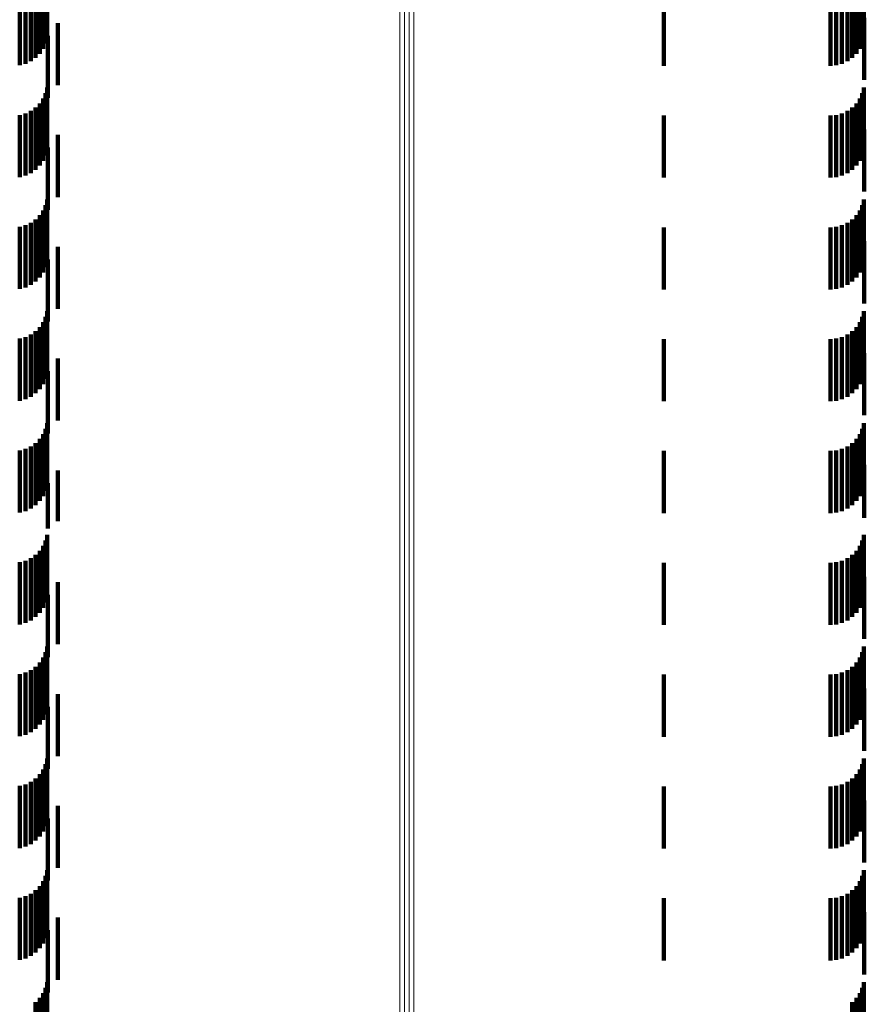
# Model space of a CAD drawing. Units: metres. Extents: x 0 to 10.4, y -0.2 to 0.2.
# Drawn here: x 0.1 to 0.1, y 0.1 to 0.1 of the extents above; entities that cross this region are included whole.
import ezdxf

# ---------------------------------------------------------------- set-up
doc = ezdxf.new("R2010")
doc.units = ezdxf.units.M
doc.linetypes.add('AUSGEZOGEN', pattern=[0])
doc.linetypes.add('VERDECKT2_S2', pattern=[0.0018, 0.001, -0.0008])
doc.layers.add('Standard', color=7, linetype='AUSGEZOGEN', lineweight=13)

msp = doc.modelspace()

# ---------------------------------------------------------------- linework, layer by layer
at = {"layer": 'Standard', "color": 253, "linetype": 'VERDECKT2_S2', "lineweight": 140, "transparency": 33554687}
for p, q in [((0.05329, 0.125542), (0.05329, 0.124542)), ((0.066426, 0.125542), (0.066426, 0.124542)), ((0.053265, 0.125451), (0.053265, 0.124451)), ((0.066402, 0.125451), (0.066402, 0.124451)), ((0.053103, 0.12522), (0.053103, 0.12422)), ((0.05317, 0.125287), (0.05317, 0.124287)), ((0.053225, 0.125365), (0.053225, 0.124365)), ((0.06624, 0.12522), (0.06624, 0.12422)), ((0.066307, 0.125287), (0.066307, 0.124287)), ((0.066362, 0.125365), (0.066362, 0.124365)), ((0.052848, 0.1251), (0.052848, 0.1241)), ((0.052939, 0.125125), (0.052939, 0.124125)), ((0.053025, 0.125165), (0.053025, 0.124165)), ((0.06321, 0.125092), (0.06321, 0.124092)), ((0.06589, 0.125092), (0.06589, 0.124092)), ((0.065984, 0.1251), (0.065984, 0.1241)), ((0.066076, 0.125125), (0.066076, 0.124125)), ((0.066162, 0.125165), (0.066162, 0.124165)), ((0.053463, 0.12478), (0.053463, 0.12378)), ((0.066435, 0.124867), (0.066435, 0.123867)), ((0.053298, 0.124575), (0.053298, 0.123575)), ((0.053265, 0.123651), (0.053265, 0.122651)), ((0.05329, 0.123743), (0.05329, 0.122743)), ((0.066402, 0.123651), (0.066402, 0.122651)), ((0.066426, 0.123743), (0.066426, 0.122743)), ((0.05317, 0.123487), (0.05317, 0.122487)), ((0.053225, 0.123565), (0.053225, 0.122565)), ((0.066307, 0.123487), (0.066307, 0.122487)), ((0.066362, 0.123565), (0.066362, 0.122565)), ((0.052939, 0.123325), (0.052939, 0.122325)), ((0.053025, 0.123365), (0.053025, 0.122365)), ((0.053103, 0.12342), (0.053103, 0.12242)), ((0.066076, 0.123325), (0.066076, 0.122325)), ((0.066162, 0.123365), (0.066162, 0.122365)), ((0.06624, 0.12342), (0.06624, 0.12242)), ((0.052848, 0.1233), (0.052848, 0.1223)), ((0.06321, 0.123292), (0.06321, 0.122292)), ((0.06589, 0.123292), (0.06589, 0.122292)), ((0.065984, 0.1233), (0.065984, 0.1223)), ((0.066435, 0.123067), (0.066435, 0.122067)), ((0.053463, 0.12298), (0.053463, 0.12198)), ((0.053298, 0.122775), (0.053298, 0.121775)), ((0.05329, 0.121942), (0.05329, 0.120942)), ((0.066426, 0.121942), (0.066426, 0.120942)), ((0.053225, 0.121765), (0.053225, 0.120765)), ((0.053265, 0.121851), (0.053265, 0.120851)), ((0.066362, 0.121765), (0.066362, 0.120765)), ((0.066402, 0.121851), (0.066402, 0.120851)), ((0.053103, 0.12162), (0.053103, 0.12062)), ((0.05317, 0.121687), (0.05317, 0.120687)), ((0.06624, 0.12162), (0.06624, 0.12062)), ((0.066307, 0.121687), (0.066307, 0.120687)), ((0.052848, 0.1215), (0.052848, 0.1205)), ((0.052939, 0.121525), (0.052939, 0.120525)), ((0.053025, 0.121565), (0.053025, 0.120565)), ((0.06321, 0.121492), (0.06321, 0.120492)), ((0.06589, 0.121492), (0.06589, 0.120492)), ((0.065984, 0.1215), (0.065984, 0.1205)), ((0.066076, 0.121525), (0.066076, 0.120525)), ((0.066162, 0.121565), (0.066162, 0.120565)), ((0.066435, 0.121267), (0.066435, 0.120267)), ((0.053463, 0.12118), (0.053463, 0.12018)), ((0.053298, 0.120976), (0.053298, 0.119976)), ((0.05329, 0.120142), (0.05329, 0.119142)), ((0.066426, 0.120142), (0.066426, 0.119142)), ((0.053265, 0.120051), (0.053265, 0.119051)), ((0.066402, 0.120051), (0.066402, 0.119051)), ((0.05317, 0.119887), (0.05317, 0.118887)), ((0.053225, 0.119965), (0.053225, 0.118965)), ((0.066307, 0.119887), (0.066307, 0.118887)), ((0.066362, 0.119965), (0.066362, 0.118965)), ((0.052848, 0.1197), (0.052848, 0.1187)), ((0.052939, 0.119725), (0.052939, 0.118725)), ((0.053025, 0.119765), (0.053025, 0.118765)), ((0.053103, 0.11982), (0.053103, 0.11882)), ((0.06321, 0.119692), (0.06321, 0.118692)), ((0.06589, 0.119692), (0.06589, 0.118692)), ((0.065984, 0.1197), (0.065984, 0.1187)), ((0.066076, 0.119725), (0.066076, 0.118725)), ((0.066162, 0.119765), (0.066162, 0.118765)), ((0.06624, 0.11982), (0.06624, 0.11882)), ((0.053463, 0.11938), (0.053463, 0.11838)), ((0.066435, 0.119467), (0.066435, 0.118467)), ((0.053298, 0.119176), (0.053298, 0.118176)), ((0.053265, 0.118251), (0.053265, 0.117251)), ((0.05329, 0.118342), (0.05329, 0.117342)), ((0.066402, 0.118251), (0.066402, 0.117251)), ((0.066426, 0.118342), (0.066426, 0.117342)), ((0.05317, 0.118087), (0.05317, 0.117087)), ((0.053225, 0.118165), (0.053225, 0.117165)), ((0.066307, 0.118087), (0.066307, 0.117087)), ((0.066362, 0.118165), (0.066362, 0.117165)), ((0.052939, 0.117925), (0.052939, 0.116925)), ((0.053025, 0.117965), (0.053025, 0.116965)), ((0.053103, 0.11802), (0.053103, 0.11702)), ((0.066076, 0.117925), (0.066076, 0.116925)), ((0.066162, 0.117965), (0.066162, 0.116965)), ((0.06624, 0.11802), (0.06624, 0.11702)), ((0.052848, 0.1179), (0.052848, 0.1169)), ((0.06321, 0.117892), (0.06321, 0.116892)), ((0.06589, 0.117892), (0.06589, 0.116892)), ((0.065984, 0.1179), (0.065984, 0.1169)), ((0.066435, 0.117667), (0.066435, 0.116814)), ((0.053463, 0.11758), (0.053463, 0.116762)), ((0.053298, 0.117375), (0.053298, 0.116642)), ((0.066435, 0.116814), (0.066435, 0.116814)), ((0.053463, 0.116762), (0.053463, 0.116762)), ((0.05329, 0.116542), (0.05329, 0.116151)), ((0.053298, 0.116642), (0.053298, 0.116642)), ((0.066426, 0.116542), (0.066426, 0.116151)), ((0.053225, 0.116365), (0.053225, 0.116046)), ((0.053265, 0.116451), (0.053265, 0.116097)), ((0.066362, 0.116365), (0.066362, 0.116046)), ((0.066402, 0.116451), (0.066402, 0.116097)), ((0.053103, 0.11622), (0.053103, 0.115961)), ((0.05317, 0.116287), (0.05317, 0.116)), ((0.06624, 0.11622), (0.06624, 0.115961)), ((0.066307, 0.116287), (0.066307, 0.116)), ((0.052848, 0.1161), (0.052848, 0.11589)), ((0.052939, 0.116125), (0.052939, 0.115905)), ((0.053025, 0.116165), (0.053025, 0.115929)), ((0.053225, 0.116046), (0.053225, 0.115365)), ((0.053265, 0.116097), (0.053265, 0.115451)), ((0.05329, 0.116151), (0.05329, 0.115542)), ((0.06321, 0.116092), (0.06321, 0.115885)), ((0.06589, 0.116092), (0.06589, 0.115885)), ((0.065984, 0.1161), (0.065984, 0.11589)), ((0.066076, 0.116125), (0.066076, 0.115905)), ((0.066162, 0.116165), (0.066162, 0.115929)), ((0.066362, 0.116046), (0.066362, 0.115365)), ((0.066402, 0.116097), (0.066402, 0.115451)), ((0.066426, 0.116151), (0.066426, 0.115542)), ((0.052848, 0.11589), (0.052848, 0.1151)), ((0.052939, 0.115905), (0.052939, 0.115125)), ((0.053025, 0.115929), (0.053025, 0.115165)), ((0.053103, 0.115961), (0.053103, 0.11522)), ((0.05317, 0.116), (0.05317, 0.115287)), ((0.06321, 0.115885), (0.06321, 0.115092)), ((0.06589, 0.115885), (0.06589, 0.115092)), ((0.065984, 0.11589), (0.065984, 0.1151)), ((0.066076, 0.115905), (0.066076, 0.115125)), ((0.066162, 0.115929), (0.066162, 0.115165)), ((0.06624, 0.115961), (0.06624, 0.11522)), ((0.066307, 0.116), (0.066307, 0.115287)), ((0.066435, 0.115867), (0.066435, 0.114867)), ((0.053463, 0.11578), (0.053463, 0.11478)), ((0.053298, 0.115575), (0.053298, 0.114575)), ((0.053265, 0.114651), (0.053265, 0.113651)), ((0.05329, 0.114743), (0.05329, 0.113743)), ((0.066402, 0.114651), (0.066402, 0.113651)), ((0.066426, 0.114743), (0.066426, 0.113743)), ((0.05317, 0.114487), (0.05317, 0.113487)), ((0.053225, 0.114565), (0.053225, 0.113565)), ((0.066307, 0.114487), (0.066307, 0.113487)), ((0.066362, 0.114565), (0.066362, 0.113565)), ((0.052848, 0.1143), (0.052848, 0.1133)), ((0.052939, 0.114325), (0.052939, 0.113325)), ((0.053025, 0.114365), (0.053025, 0.113365)), ((0.053103, 0.11442), (0.053103, 0.11342)), ((0.06321, 0.114292), (0.06321, 0.113292)), ((0.06589, 0.114292), (0.06589, 0.113292)), ((0.065984, 0.1143), (0.065984, 0.1133)), ((0.066076, 0.114325), (0.066076, 0.113325)), ((0.066162, 0.114365), (0.066162, 0.113365)), ((0.06624, 0.11442), (0.06624, 0.11342)), ((0.053463, 0.11398), (0.053463, 0.11298)), ((0.066435, 0.114067), (0.066435, 0.113067)), ((0.053298, 0.113775), (0.053298, 0.112775)), ((0.053265, 0.112851), (0.053265, 0.111851)), ((0.05329, 0.112942), (0.05329, 0.111942)), ((0.066402, 0.112851), (0.066402, 0.111851)), ((0.066426, 0.112942), (0.066426, 0.111942)), ((0.053225, 0.112765), (0.053225, 0.111765)), ((0.066362, 0.112765), (0.066362, 0.111765)), ((0.053025, 0.112565), (0.053025, 0.111565)), ((0.053103, 0.11262), (0.053103, 0.11162)), ((0.05317, 0.112687), (0.05317, 0.111687)), ((0.066162, 0.112565), (0.066162, 0.111565)), ((0.06624, 0.11262), (0.06624, 0.11162)), ((0.066307, 0.112687), (0.066307, 0.111687)), ((0.052848, 0.1125), (0.052848, 0.1115)), ((0.052939, 0.112525), (0.052939, 0.111525)), ((0.06321, 0.112492), (0.06321, 0.111492)), ((0.06589, 0.112492), (0.06589, 0.111492)), ((0.065984, 0.1125), (0.065984, 0.1115)), ((0.066076, 0.112525), (0.066076, 0.111525)), ((0.066435, 0.112267), (0.066435, 0.111267)), ((0.053463, 0.11218), (0.053463, 0.11118)), ((0.053298, 0.111976), (0.053298, 0.110976)), ((0.05329, 0.111142), (0.05329, 0.110142)), ((0.066426, 0.111142), (0.066426, 0.110142)), ((0.053225, 0.110965), (0.053225, 0.109965)), ((0.053265, 0.111051), (0.053265, 0.110051)), ((0.066362, 0.110965), (0.066362, 0.109965)), ((0.066402, 0.111051), (0.066402, 0.110051)), ((0.053103, 0.11082), (0.053103, 0.10982)), ((0.05317, 0.110887), (0.05317, 0.109887)), ((0.06624, 0.11082), (0.06624, 0.10982)), ((0.066307, 0.110887), (0.066307, 0.109887)), ((0.052848, 0.1107), (0.052848, 0.1097)), ((0.052939, 0.110725), (0.052939, 0.109725)), ((0.053025, 0.110765), (0.053025, 0.109765)), ((0.06321, 0.110692), (0.06321, 0.109692)), ((0.06589, 0.110692), (0.06589, 0.109692)), ((0.065984, 0.1107), (0.065984, 0.1097)), ((0.066076, 0.110725), (0.066076, 0.109725)), ((0.066162, 0.110765), (0.066162, 0.109765)), ((0.053463, 0.11038), (0.053463, 0.10938)), ((0.066435, 0.110467), (0.066435, 0.109467)), ((0.053298, 0.110176), (0.053298, 0.109176)), ((0.053265, 0.109251), (0.053265, 0.108251)), ((0.05329, 0.109342), (0.05329, 0.108342)), ((0.066402, 0.109251), (0.066402, 0.108251)), ((0.066426, 0.109342), (0.066426, 0.108342)), ((0.05317, 0.109087), (0.05317, 0.108087)), ((0.053225, 0.109165), (0.053225, 0.108165)), ((0.066307, 0.109087), (0.066307, 0.108087)), ((0.066362, 0.109165), (0.066362, 0.108165)), ((0.053103, 0.10902), (0.053103, 0.10802)), ((0.06624, 0.10902), (0.06624, 0.10802))]:
    msp.add_line(p, q, dxfattribs=at)
at = {"layer": 'Standard', "color": 7, "linetype": 'AUSGEZOGEN', "lineweight": 13, "transparency": 33554687}
for points in [[(0.058962, 0.157683), (0.058962, 0.150082), (0.058962, 0.142078), (0.058962, 0.133703), (0.058962, 0.124992), (0.058962, 0.115984), (0.058962, 0.106719), (0.058962, 0.097237), (0.058962, 0.087579), (0.058962, 0.077788)], [(0.059036, 0.157693), (0.059036, 0.150093), (0.059036, 0.142088), (0.059036, 0.133712), (0.059036, 0.125001), (0.059036, 0.115992), (0.059036, 0.106726), (0.059036, 0.097243), (0.059036, 0.087585), (0.059036, 0.077793)], [(0.059112, 0.157696), (0.059112, 0.150095), (0.059112, 0.14209), (0.059112, 0.133714), (0.059112, 0.125003), (0.059112, 0.115994), (0.059112, 0.106728), (0.059112, 0.097245), (0.059112, 0.087587), (0.059112, 0.077795)], [(0.059188, 0.157691), (0.059188, 0.150091), (0.059188, 0.142086), (0.059188, 0.13371), (0.059188, 0.124999), (0.059188, 0.115991), (0.059188, 0.106725), (0.059188, 0.097242), (0.059188, 0.087584), (0.059188, 0.077792)]]:
    msp.add_lwpolyline(points, dxfattribs=at)

doc.saveas('drawing.dxf')
